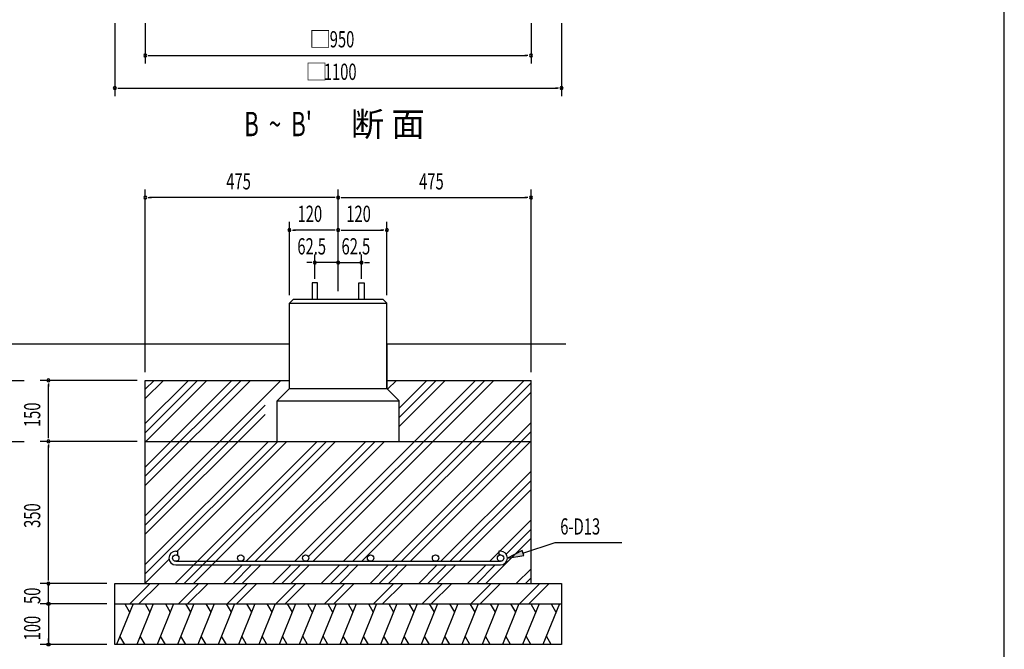
# Model space of a CAD drawing. Extents: x 868 to 32764, y 362 to 22484.
# Drawn here: x 23065 to 32764, y 10539 to 16738 of the extents above; entities that cross this region are included whole.
import ezdxf

# ---------------------------------------------------------------- set-up
doc = ezdxf.new("R2010")
doc.units = 0
doc.header["$LTSCALE"] = 80
doc.header["$MEASUREMENT"] = 0
for name, color, linetype in [('HATCH', 2, 'CONTINUOUS'), ('HIKIDASHI', 6, 'CONTINUOUS'), ('KISO_U', 6, 'CONTINUOUS'), ('SUNPOU', 4, 'CONTINUOUS'), ('U1', 3, 'CONTINUOUS'), ('WAKUSEN-01', 50, 'CONTINUOUS')]:
    doc.layers.add(name, color=color, linetype=linetype)
doc.styles.add('00', font='ROMANS', dxfattribs={"width": 0.666667, "bigfont": 'BIGFONT'})
doc.styles.add('01', font='ROMANS', dxfattribs={"height": 3, "bigfont": 'BIGFONT'})

msp = doc.modelspace()

# ---------------------------------------------------------------- linework, layer by layer
at = {"layer": 'HATCH'}
for p, q in [((24180.9, 10986.3), (24019.2, 10586.3)), ((24099.5, 10986.3), (24147.4, 10903.4)), ((24380.9, 10986.3), (24219.2, 10586.3)), ((24299.5, 10986.3), (24347.4, 10903.4)), ((24580.9, 10986.3), (24419.2, 10586.3)), ((24499.5, 10986.3), (24547.4, 10903.4)), ((24780.9, 10986.3), (24619.2, 10586.3)), ((24699.5, 10986.3), (24747.4, 10903.4)), ((24980.9, 10986.3), (24819.2, 10586.3)), ((24899.5, 10986.3), (24947.4, 10903.4)), ((25180.9, 10986.3), (25019.2, 10586.3)), ((25099.5, 10986.3), (25147.4, 10903.4)), ((25380.9, 10986.3), (25219.2, 10586.3)), ((25299.5, 10986.3), (25347.4, 10903.4)), ((25580.9, 10986.3), (25419.2, 10586.3)), ((25499.5, 10986.3), (25547.4, 10903.4)), ((25780.9, 10986.3), (25619.2, 10586.3)), ((25699.5, 10986.3), (25747.4, 10903.4)), ((25980.9, 10986.3), (25819.2, 10586.3)), ((25899.5, 10986.3), (25947.4, 10903.4)), ((26180.9, 10986.3), (26019.2, 10586.3)), ((26099.5, 10986.3), (26147.4, 10903.4)), ((26380.9, 10986.3), (26219.2, 10586.3)), ((26299.5, 10986.3), (26347.4, 10903.4)), ((26580.9, 10986.3), (26419.2, 10586.3)), ((26499.5, 10986.3), (26547.4, 10903.4)), ((26780.9, 10986.3), (26619.2, 10586.3)), ((26699.5, 10986.3), (26747.4, 10903.4)), ((26980.9, 10986.3), (26819.2, 10586.3)), ((26899.5, 10986.3), (26947.4, 10903.4)), ((27180.9, 10986.3), (27019.2, 10586.3)), ((27099.5, 10986.3), (27147.4, 10903.4)), ((27380.9, 10986.3), (27219.2, 10586.3)), ((27299.5, 10986.3), (27347.4, 10903.4)), ((27580.9, 10986.3), (27419.2, 10586.3)), ((27499.5, 10986.3), (27547.4, 10903.4)), ((27780.9, 10986.3), (27619.2, 10586.3)), ((27699.5, 10986.3), (27747.4, 10903.4)), ((27980.9, 10986.3), (27819.2, 10586.3)), ((27899.5, 10986.3), (27947.4, 10903.4)), ((28180.9, 10986.3), (28019.2, 10586.3)), ((28099.5, 10986.3), (28147.4, 10903.4)), ((28380.9, 10986.3), (28219.2, 10586.3)), ((28299.5, 10986.3), (28347.4, 10903.4)), ((24100.6, 10586.3), (24052.7, 10669.2)), ((24300.6, 10586.3), (24252.7, 10669.2)), ((24500.6, 10586.3), (24452.7, 10669.2)), ((24700.6, 10586.3), (24652.7, 10669.2)), ((24900.6, 10586.3), (24852.7, 10669.2)), ((25100.6, 10586.3), (25052.7, 10669.2)), ((25300.6, 10586.3), (25252.7, 10669.2)), ((25500.6, 10586.3), (25452.7, 10669.2)), ((25700.6, 10586.3), (25652.7, 10669.2)), ((25900.6, 10586.3), (25852.7, 10669.2)), ((26100.6, 10586.3), (26052.7, 10669.2)), ((26300.6, 10586.3), (26252.7, 10669.2)), ((26500.6, 10586.3), (26452.7, 10669.2)), ((26700.6, 10586.3), (26652.7, 10669.2)), ((26900.6, 10586.3), (26852.7, 10669.2)), ((27100.6, 10586.3), (27052.7, 10669.2)), ((27300.6, 10586.3), (27252.7, 10669.2)), ((27500.6, 10586.3), (27452.7, 10669.2)), ((27700.6, 10586.3), (27652.7, 10669.2)), ((27900.6, 10586.3), (27852.7, 10669.2)), ((28100.6, 10586.3), (28052.7, 10669.2)), ((28300.6, 10586.3), (28252.7, 10669.2))]:
    msp.add_line(p, q, dxfattribs=at)
at = {"layer": 'HIKIDASHI'}
for p, q in [((28022.1, 11486.5), (28338.2, 11588.8)), ((28338.2, 11588.8), (28997.4, 11588.8)), ((28013.9, 11511.9), (27869.9, 11437.3)), ((27869.9, 11437.3), (28030.3, 11461.2)), ((28030.3, 11461.2), (28013.9, 11511.9))]:
    msp.add_line(p, q, dxfattribs=at)
msp.add_solid([(28013.9, 11511.9), (28030.3, 11461.2), (27869.9, 11437.3)], dxfattribs=at)
at = {"layer": 'KISO_U'}
for p, q in [((24301.8, 13008.2), (24479.9, 13186.3)), ((24301.8, 13098.7), (24389.4, 13186.3)), ((24301.8, 12579.7), (24908.4, 13186.3)), ((24301.8, 12670.2), (24817.9, 13186.3)), ((24301.8, 12760.7), (24727.4, 13186.3)), ((24301.8, 12332.3), (25155.8, 13186.3)), ((24301.8, 11852.3), (25635.8, 13186.3)), ((24301.8, 12151.3), (25336.8, 13186.3)), ((24301.8, 12241.8), (25246.3, 13186.3)), ((25774.8, 11405.3), (27555.8, 13186.3)), ((25910.9, 11450.8), (27646.3, 13186.3)), ((25955.9, 11405.3), (27736.8, 13186.3)), ((26254.8, 11405.3), (28035.8, 13186.3)), ((26345.4, 11405.3), (28101.8, 13161.8)), ((26681.8, 13181.8), (26686.3, 13186.3)), ((26689.3, 13098.8), (26776.8, 13186.3)), ((26801.8, 12912.3), (27075.8, 13186.3)), ((26801.8, 12821.8), (27166.3, 13186.3)), ((26801.8, 12731.3), (27256.8, 13186.3)), ((26435.9, 11405.3), (28101.8, 13071.3)), ((24301.8, 11761.8), (25481.8, 12941.8)), ((24301.8, 11671.3), (25481.8, 12851.3)), ((26734.8, 11405.3), (28101.8, 12772.3)), ((26825.4, 11405.3), (28101.8, 12681.8)), ((24301.8, 11372.3), (25515.8, 12586.3)), ((24301.8, 11281.8), (25606.3, 12586.3)), ((24595.8, 11186.3), (25995.8, 12586.3)), ((24615.9, 11505.3), (25696.8, 12586.3)), ((24686.3, 11186.3), (26086.3, 12586.3)), ((24776.8, 11186.3), (26176.8, 12586.3)), ((25294.8, 11405.3), (26475.8, 12586.3)), ((25385.4, 11405.3), (26566.3, 12586.3)), ((25475.9, 11405.3), (26656.8, 12586.3)), ((26915.9, 11405.3), (28101.8, 12591.3)), ((27214.8, 11405.3), (28101.8, 12292.3)), ((27305.4, 11405.3), (28101.8, 12201.8)), ((27395.9, 11405.3), (28101.8, 12111.3)), ((27794.8, 11505.3), (28101.8, 11812.3)), ((27857.1, 11477), (28101.8, 11721.8)), ((27656.8, 11186.3), (28101.8, 11631.3)), ((27694.8, 11405.3), (27783.9, 11494.4)), ((24301.8, 11191.3), (24535, 11424.5)), ((25075.8, 11186.3), (25258.8, 11369.3)), ((25166.3, 11186.3), (25349.4, 11369.3)), ((25256.8, 11186.3), (25439.9, 11369.3)), ((25555.8, 11186.3), (25738.8, 11369.3)), ((25646.3, 11186.3), (25829.4, 11369.3)), ((25736.8, 11186.3), (25919.9, 11369.3)), ((25865.4, 11405.3), (25868.3, 11408.3)), ((26035.8, 11186.3), (26218.8, 11369.3)), ((26126.3, 11186.3), (26309.4, 11369.3)), ((26216.8, 11186.3), (26399.9, 11369.3)), ((26515.8, 11186.3), (26698.8, 11369.3)), ((26606.3, 11186.3), (26789.4, 11369.3)), ((26696.8, 11186.3), (26879.9, 11369.3)), ((26995.8, 11186.3), (27178.8, 11369.3)), ((27086.3, 11186.3), (27269.4, 11369.3)), ((27176.8, 11186.3), (27359.9, 11369.3)), ((27214.8, 11405.3), (27237.7, 11428.1)), ((27475.8, 11186.3), (27658.8, 11369.3)), ((27566.3, 11186.3), (27749.4, 11369.3)), ((27955.8, 11186.3), (28101.8, 11332.3)), ((24148.9, 10986.3), (24348.9, 11186.3)), ((24239.4, 10986.3), (24438, 11184.9)), ((24628.9, 10986.3), (24828.9, 11186.3)), ((24719.4, 10986.3), (24918, 11184.9)), ((25108.9, 10986.3), (25308.9, 11186.3)), ((25199.4, 10986.3), (25398, 11184.9)), ((25588.9, 10986.3), (25788.9, 11186.3)), ((25679.4, 10986.3), (25879.4, 11186.3)), ((26068.9, 10986.3), (26268.9, 11186.3)), ((26159.4, 10986.3), (26359.4, 11186.3)), ((26548.9, 10986.3), (26748.9, 11186.3)), ((26639.4, 10986.3), (26838, 11184.9)), ((27028.9, 10986.3), (27228.9, 11186.3)), ((27119.4, 10986.3), (27318, 11184.9)), ((27508.9, 10986.3), (27708.9, 11186.3)), ((27599.4, 10986.3), (27798, 11184.9)), ((27988.9, 10986.3), (28188.9, 11186.3)), ((28046.3, 11186.3), (28101.8, 11241.8)), ((28079.4, 10986.3), (28279.4, 11186.3))]:
    msp.add_line(p, q, dxfattribs=at)
at = {"layer": 'SUNPOU'}
for p, q in [((24001.8, 16705), (24001.8, 15985)), ((24301.8, 16705), (24301.8, 16305)), ((28101.8, 16705), (28101.8, 16305)), ((28401.8, 16705), (28401.8, 15985)), ((24331.8, 16385), (24361.8, 16385)), ((24341.8, 16385), (28061.8, 16385)), ((28071.8, 16385), (28041.8, 16385)), ((24031.8, 16065), (24061.8, 16065)), ((24041.8, 16065), (28361.8, 16065)), ((28371.8, 16065), (28341.8, 16065)), ((24301.8, 13266.3), (24301.8, 15066.3)), ((26201.8, 14066.3), (26201.8, 15066.3)), ((26201.8, 14066.3), (26201.8, 15066.3)), ((28101.8, 13266.3), (28101.8, 15066.3)), ((24331.8, 14986.3), (24361.8, 14986.3)), ((26161.8, 14986.3), (24341.8, 14986.3)), ((26171.8, 14986.3), (26141.8, 14986.3)), ((26231.8, 14986.3), (26261.8, 14986.3)), ((26241.8, 14986.3), (28061.8, 14986.3)), ((28071.8, 14986.3), (28041.8, 14986.3)), ((25721.8, 14026.3), (25721.8, 14746.3)), ((26201.8, 14066.3), (26201.8, 14746.3)), ((26201.8, 14066.3), (26201.8, 14746.3)), ((26681.8, 14026.3), (26681.8, 14746.3)), ((25751.8, 14666.3), (25781.8, 14666.3)), ((26161.8, 14666.3), (25761.8, 14666.3)), ((26171.8, 14666.3), (26141.8, 14666.3)), ((26231.8, 14666.3), (26261.8, 14666.3)), ((26241.8, 14666.3), (26641.8, 14666.3)), ((26651.8, 14666.3), (26621.8, 14666.3)), ((25971.8, 14186.3), (25971.8, 14426.3)), ((26201.8, 14106.3), (26201.8, 14426.3)), ((26201.8, 14106.3), (26201.8, 14426.3)), ((26431.8, 14186.3), (26431.8, 14426.3)), ((25931.8, 14346.3), (25891.8, 14346.3)), ((25941.8, 14346.3), (25911.8, 14346.3)), ((26201.8, 14346.3), (25971.8, 14346.3)), ((26161.8, 14346.3), (26121.8, 14346.3)), ((26171.8, 14346.3), (26141.8, 14346.3)), ((26201.8, 14346.3), (26431.8, 14346.3)), ((26231.8, 14346.3), (26261.8, 14346.3)), ((26241.8, 14346.3), (26281.8, 14346.3)), ((26461.8, 14346.3), (26491.8, 14346.3)), ((26471.8, 14346.3), (26511.8, 14346.3)), ((22134.7, 13186.3), (23107.7, 13186.3)), ((24221.8, 13186.3), (23267.7, 13186.3)), ((23347.7, 13156.3), (23347.7, 13126.3)), ((23347.7, 12626.3), (23347.7, 13146.3)), ((23347.7, 12616.3), (23347.7, 12646.3)), ((22134.7, 12586.3), (23107.7, 12586.3)), ((24221.8, 12586.3), (23267.7, 12586.3)), ((24221.8, 12586.3), (23267.7, 12586.3)), ((24221.8, 12586.3), (23267.7, 12586.3)), ((23347.7, 12556.3), (23347.7, 12526.3)), ((23347.7, 12556.3), (23347.7, 12526.3)), ((23347.7, 11226.3), (23347.7, 12546.3)), ((23347.7, 11226.3), (23347.7, 12546.3)), ((23721.8, 11186.3), (23267.7, 11186.3)), ((23721.8, 11186.3), (23267.7, 11186.3)), ((23721.8, 11186.3), (23267.7, 11186.3)), ((23921.8, 11186.3), (23267.7, 11186.3)), ((23921.8, 11186.3), (23267.7, 11186.3)), ((23347.7, 11216.3), (23347.7, 11246.3)), ((23347.7, 11216.3), (23347.7, 11246.3)), ((23347.7, 11216.3), (23347.7, 11246.3)), ((23347.7, 10986.3), (23347.7, 11186.3)), ((23347.7, 11026.3), (23347.7, 11066.3)), ((23921.8, 10986.3), (23267.7, 10986.3)), ((23921.8, 10986.3), (23267.7, 10986.3)), ((23347.7, 11016.3), (23347.7, 11046.3)), ((23347.7, 10986.3), (23347.7, 10586.3)), ((23347.7, 10956.3), (23347.7, 10926.3)), ((23347.7, 10946.3), (23347.7, 10906.3)), ((23921.8, 10586.3), (23267.7, 10586.3)), ((23347.7, 10616.3), (23347.7, 10646.3))]:
    msp.add_line(p, q, dxfattribs=at)
for points in [[(23347.7, 10971.3, 0), (23347.4, 10971.3, 0), (23347, 10971.3, 0), (23346.6, 10971.3, 0), (23346.3, 10971.3, 0), (23345.9, 10971.4, 0), (23345.5, 10971.4, 0), (23345.2, 10971.5, 0), (23344.8, 10971.6, 0), (23344.5, 10971.6, 0), (23344.1, 10971.7, 0), (23343.7, 10971.8, 0), (23343.4, 10971.9, 0), (23343, 10972, 0), (23342.7, 10972.2, 0), (23342.3, 10972.3, 0), (23342, 10972.4, 0), (23341.7, 10972.6, 0), (23341.3, 10972.7, 0), (23341, 10972.9, 0), (23340.7, 10973, 0), (23340.4, 10973.2, 0), (23340, 10973.4, 0), (23339.7, 10973.6, 0), (23339.4, 10973.8, 0), (23339.1, 10974, 0), (23338.8, 10974.2, 0), (23338.5, 10974.4, 0), (23338.2, 10974.7, 0), (23337.9, 10974.9, 0), (23337.7, 10975.2, 0), (23337.4, 10975.4, 0), (23337.1, 10975.7, 0), (23336.9, 10975.9, 0), (23336.6, 10976.2, 0), (23336.4, 10976.5, 0), (23336.2, 10976.8, 0), (23335.9, 10977, 0), (23335.7, 10977.3, 0), (23335.5, 10977.6, 0), (23335.3, 10977.9, 0), (23335.1, 10978.2, 0), (23334.9, 10978.6, 0), (23334.7, 10978.9, 0), (23334.5, 10979.2, 0), (23334.3, 10979.5, 0), (23334.2, 10979.9, 0), (23334, 10980.2, 0), (23333.9, 10980.5, 0), (23333.8, 10980.9, 0), (23333.6, 10981.2, 0), (23333.5, 10981.6, 0), (23333.4, 10981.9, 0), (23333.3, 10982.3, 0), (23333.2, 10982.6, 0), (23333.1, 10983, 0), (23333, 10983.3, 0), (23333, 10983.7, 0), (23332.9, 10984.1, 0), (23332.9, 10984.4, 0), (23332.8, 10984.8, 0), (23332.8, 10985.2, 0), (23332.8, 10985.5, 0), (23332.8, 10985.9, 0), (23332.7, 10986.3, 0), (23332.8, 10986.6, 0), (23332.8, 10987, 0), (23332.8, 10987.4, 0), (23332.8, 10987.7, 0), (23332.9, 10988.1, 0), (23332.9, 10988.5, 0), (23333, 10988.8, 0), (23333, 10989.2, 0), (23333.1, 10989.6, 0), (23333.2, 10989.9, 0), (23333.3, 10990.3, 0), (23333.4, 10990.6, 0), (23333.5, 10991, 0), (23333.6, 10991.3, 0), (23333.8, 10991.7, 0), (23333.9, 10992, 0), (23334, 10992.4, 0), (23334.2, 10992.7, 0), (23334.3, 10993, 0), (23334.5, 10993.3, 0), (23334.7, 10993.7, 0), (23334.9, 10994, 0), (23335.1, 10994.3, 0), (23335.3, 10994.6, 0), (23335.5, 10994.9, 0), (23335.7, 10995.2, 0), (23335.9, 10995.5, 0), (23336.2, 10995.8, 0), (23336.4, 10996.1, 0), (23336.6, 10996.3, 0), (23336.9, 10996.6, 0), (23337.1, 10996.9, 0), (23337.4, 10997.1, 0), (23337.7, 10997.4, 0), (23337.9, 10997.6, 0), (23338.2, 10997.9, 0), (23338.5, 10998.1, 0), (23338.8, 10998.3, 0), (23339.1, 10998.5, 0), (23339.4, 10998.7, 0), (23339.7, 10998.9, 0), (23340, 10999.1, 0), (23340.4, 10999.3, 0), (23340.7, 10999.5, 0), (23341, 10999.7, 0), (23341.3, 10999.8, 0), (23341.7, 11000, 0), (23342, 11000.1, 0), (23342.3, 11000.3, 0), (23342.7, 11000.4, 0), (23343, 11000.5, 0), (23343.4, 11000.6, 0), (23343.7, 11000.7, 0), (23344.1, 11000.8, 0), (23344.5, 11000.9, 0), (23344.8, 11001, 0), (23345.2, 11001.1, 0), (23345.5, 11001.1, 0), (23345.9, 11001.2, 0), (23346.3, 11001.2, 0), (23346.6, 11001.2, 0), (23347, 11001.3, 0), (23347.4, 11001.3, 0), (23347.7, 11001.3, 0)], [(23347.7, 10971.3, 0), (23347.4, 10971.3, 0), (23347, 10971.3, 0), (23346.6, 10971.3, 0), (23346.3, 10971.3, 0), (23345.9, 10971.4, 0), (23345.5, 10971.4, 0), (23345.2, 10971.5, 0), (23344.8, 10971.6, 0), (23344.5, 10971.6, 0), (23344.1, 10971.7, 0), (23343.7, 10971.8, 0), (23343.4, 10971.9, 0), (23343, 10972, 0), (23342.7, 10972.2, 0), (23342.3, 10972.3, 0), (23342, 10972.4, 0), (23341.7, 10972.6, 0), (23341.3, 10972.7, 0), (23341, 10972.9, 0), (23340.7, 10973, 0), (23340.4, 10973.2, 0), (23340, 10973.4, 0), (23339.7, 10973.6, 0), (23339.4, 10973.8, 0), (23339.1, 10974, 0), (23338.8, 10974.2, 0), (23338.5, 10974.4, 0), (23338.2, 10974.7, 0), (23337.9, 10974.9, 0), (23337.7, 10975.2, 0), (23337.4, 10975.4, 0), (23337.1, 10975.7, 0), (23336.9, 10975.9, 0), (23336.6, 10976.2, 0), (23336.4, 10976.5, 0), (23336.2, 10976.8, 0), (23335.9, 10977, 0), (23335.7, 10977.3, 0), (23335.5, 10977.6, 0), (23335.3, 10977.9, 0), (23335.1, 10978.2, 0), (23334.9, 10978.6, 0), (23334.7, 10978.9, 0), (23334.5, 10979.2, 0), (23334.3, 10979.5, 0), (23334.2, 10979.9, 0), (23334, 10980.2, 0), (23333.9, 10980.5, 0), (23333.8, 10980.9, 0), (23333.6, 10981.2, 0), (23333.5, 10981.6, 0), (23333.4, 10981.9, 0), (23333.3, 10982.3, 0), (23333.2, 10982.6, 0), (23333.1, 10983, 0), (23333, 10983.3, 0), (23333, 10983.7, 0), (23332.9, 10984.1, 0), (23332.9, 10984.4, 0), (23332.8, 10984.8, 0), (23332.8, 10985.2, 0), (23332.8, 10985.5, 0), (23332.8, 10985.9, 0), (23332.7, 10986.3, 0), (23332.8, 10986.6, 0), (23332.8, 10987, 0), (23332.8, 10987.4, 0), (23332.8, 10987.7, 0), (23332.9, 10988.1, 0), (23332.9, 10988.5, 0), (23333, 10988.8, 0), (23333, 10989.2, 0), (23333.1, 10989.6, 0), (23333.2, 10989.9, 0), (23333.3, 10990.3, 0), (23333.4, 10990.6, 0), (23333.5, 10991, 0), (23333.6, 10991.3, 0), (23333.8, 10991.7, 0), (23333.9, 10992, 0), (23334, 10992.4, 0), (23334.2, 10992.7, 0), (23334.3, 10993, 0), (23334.5, 10993.3, 0), (23334.7, 10993.7, 0), (23334.9, 10994, 0), (23335.1, 10994.3, 0), (23335.3, 10994.6, 0), (23335.5, 10994.9, 0), (23335.7, 10995.2, 0), (23335.9, 10995.5, 0), (23336.2, 10995.8, 0), (23336.4, 10996.1, 0), (23336.6, 10996.3, 0), (23336.9, 10996.6, 0), (23337.1, 10996.9, 0), (23337.4, 10997.1, 0), (23337.7, 10997.4, 0), (23337.9, 10997.6, 0), (23338.2, 10997.9, 0), (23338.5, 10998.1, 0), (23338.8, 10998.3, 0), (23339.1, 10998.5, 0), (23339.4, 10998.7, 0), (23339.7, 10998.9, 0), (23340, 10999.1, 0), (23340.4, 10999.3, 0), (23340.7, 10999.5, 0), (23341, 10999.7, 0), (23341.3, 10999.8, 0), (23341.7, 11000, 0), (23342, 11000.1, 0), (23342.3, 11000.3, 0), (23342.7, 11000.4, 0), (23343, 11000.5, 0), (23343.4, 11000.6, 0), (23343.7, 11000.7, 0), (23344.1, 11000.8, 0), (23344.5, 11000.9, 0), (23344.8, 11001, 0), (23345.2, 11001.1, 0), (23345.5, 11001.1, 0), (23345.9, 11001.2, 0), (23346.3, 11001.2, 0), (23346.6, 11001.2, 0), (23347, 11001.3, 0), (23347.4, 11001.3, 0), (23347.7, 11001.3, 0)], [(23347.7, 11001.3, 0), (23348.1, 11001.3, 0), (23348.5, 11001.3, 0), (23348.9, 11001.2, 0), (23349.2, 11001.2, 0), (23349.6, 11001.2, 0), (23349.9, 11001.1, 0), (23350.3, 11001.1, 0), (23350.7, 11001, 0), (23351, 11000.9, 0), (23351.4, 11000.8, 0), (23351.7, 11000.7, 0), (23352.1, 11000.6, 0), (23352.5, 11000.5, 0), (23352.8, 11000.4, 0), (23353.1, 11000.3, 0), (23353.5, 11000.1, 0), (23353.8, 11000, 0), (23354.2, 10999.8, 0), (23354.5, 10999.7, 0), (23354.8, 10999.5, 0), (23355.1, 10999.3, 0), (23355.5, 10999.1, 0), (23355.8, 10998.9, 0), (23356.1, 10998.7, 0), (23356.4, 10998.5, 0), (23356.7, 10998.3, 0), (23357, 10998.1, 0), (23357.3, 10997.9, 0), (23357.5, 10997.6, 0), (23357.8, 10997.4, 0), (23358.1, 10997.1, 0), (23358.4, 10996.9, 0), (23358.6, 10996.6, 0), (23358.9, 10996.3, 0), (23359.1, 10996.1, 0), (23359.3, 10995.8, 0), (23359.6, 10995.5, 0), (23359.8, 10995.2, 0), (23360, 10994.9, 0), (23360.2, 10994.6, 0), (23360.4, 10994.3, 0), (23360.6, 10994, 0), (23360.8, 10993.7, 0), (23361, 10993.3, 0), (23361.1, 10993, 0), (23361.3, 10992.7, 0), (23361.5, 10992.4, 0), (23361.6, 10992, 0), (23361.7, 10991.7, 0), (23361.9, 10991.3, 0), (23362, 10991, 0), (23362.1, 10990.6, 0), (23362.2, 10990.3, 0), (23362.3, 10989.9, 0), (23362.4, 10989.6, 0), (23362.5, 10989.2, 0), (23362.5, 10988.8, 0), (23362.6, 10988.5, 0), (23362.6, 10988.1, 0), (23362.7, 10987.7, 0), (23362.7, 10987.4, 0), (23362.7, 10987, 0), (23362.7, 10986.6, 0), (23362.7, 10986.3, 0), (23362.7, 10985.9, 0), (23362.7, 10985.5, 0), (23362.7, 10985.2, 0), (23362.7, 10984.8, 0), (23362.6, 10984.4, 0), (23362.6, 10984.1, 0), (23362.5, 10983.7, 0), (23362.5, 10983.3, 0), (23362.4, 10983, 0), (23362.3, 10982.6, 0), (23362.2, 10982.3, 0), (23362.1, 10981.9, 0), (23362, 10981.6, 0), (23361.9, 10981.2, 0), (23361.7, 10980.9, 0), (23361.6, 10980.5, 0), (23361.5, 10980.2, 0), (23361.3, 10979.9, 0), (23361.1, 10979.5, 0), (23361, 10979.2, 0), (23360.8, 10978.9, 0), (23360.6, 10978.6, 0), (23360.4, 10978.2, 0), (23360.2, 10977.9, 0), (23360, 10977.6, 0), (23359.8, 10977.3, 0), (23359.6, 10977, 0), (23359.3, 10976.8, 0), (23359.1, 10976.5, 0), (23358.9, 10976.2, 0), (23358.6, 10975.9, 0), (23358.4, 10975.7, 0), (23358.1, 10975.4, 0), (23357.8, 10975.2, 0), (23357.5, 10974.9, 0), (23357.3, 10974.7, 0), (23357, 10974.4, 0), (23356.7, 10974.2, 0), (23356.4, 10974, 0), (23356.1, 10973.8, 0), (23355.8, 10973.6, 0), (23355.5, 10973.4, 0), (23355.1, 10973.2, 0), (23354.8, 10973, 0), (23354.5, 10972.9, 0), (23354.2, 10972.7, 0), (23353.8, 10972.6, 0), (23353.5, 10972.4, 0), (23353.1, 10972.3, 0), (23352.8, 10972.2, 0), (23352.5, 10972, 0), (23352.1, 10971.9, 0), (23351.7, 10971.8, 0), (23351.4, 10971.7, 0), (23351, 10971.6, 0), (23350.7, 10971.6, 0), (23350.3, 10971.5, 0), (23349.9, 10971.4, 0), (23349.6, 10971.4, 0), (23349.2, 10971.3, 0), (23348.9, 10971.3, 0), (23348.5, 10971.3, 0), (23348.1, 10971.3, 0), (23347.7, 10971.3, 0)], [(23347.7, 11001.3, 0), (23348.1, 11001.3, 0), (23348.5, 11001.3, 0), (23348.9, 11001.2, 0), (23349.2, 11001.2, 0), (23349.6, 11001.2, 0), (23349.9, 11001.1, 0), (23350.3, 11001.1, 0), (23350.7, 11001, 0), (23351, 11000.9, 0), (23351.4, 11000.8, 0), (23351.7, 11000.7, 0), (23352.1, 11000.6, 0), (23352.5, 11000.5, 0), (23352.8, 11000.4, 0), (23353.1, 11000.3, 0), (23353.5, 11000.1, 0), (23353.8, 11000, 0), (23354.2, 10999.8, 0), (23354.5, 10999.7, 0), (23354.8, 10999.5, 0), (23355.1, 10999.3, 0), (23355.5, 10999.1, 0), (23355.8, 10998.9, 0), (23356.1, 10998.7, 0), (23356.4, 10998.5, 0), (23356.7, 10998.3, 0), (23357, 10998.1, 0), (23357.3, 10997.9, 0), (23357.5, 10997.6, 0), (23357.8, 10997.4, 0), (23358.1, 10997.1, 0), (23358.4, 10996.9, 0), (23358.6, 10996.6, 0), (23358.9, 10996.3, 0), (23359.1, 10996.1, 0), (23359.3, 10995.8, 0), (23359.6, 10995.5, 0), (23359.8, 10995.2, 0), (23360, 10994.9, 0), (23360.2, 10994.6, 0), (23360.4, 10994.3, 0), (23360.6, 10994, 0), (23360.8, 10993.7, 0), (23361, 10993.3, 0), (23361.1, 10993, 0), (23361.3, 10992.7, 0), (23361.5, 10992.4, 0), (23361.6, 10992, 0), (23361.7, 10991.7, 0), (23361.9, 10991.3, 0), (23362, 10991, 0), (23362.1, 10990.6, 0), (23362.2, 10990.3, 0), (23362.3, 10989.9, 0), (23362.4, 10989.6, 0), (23362.5, 10989.2, 0), (23362.5, 10988.8, 0), (23362.6, 10988.5, 0), (23362.6, 10988.1, 0), (23362.7, 10987.7, 0), (23362.7, 10987.4, 0), (23362.7, 10987, 0), (23362.7, 10986.6, 0), (23362.7, 10986.3, 0), (23362.7, 10985.9, 0), (23362.7, 10985.5, 0), (23362.7, 10985.2, 0), (23362.7, 10984.8, 0), (23362.6, 10984.4, 0), (23362.6, 10984.1, 0), (23362.5, 10983.7, 0), (23362.5, 10983.3, 0), (23362.4, 10983, 0), (23362.3, 10982.6, 0), (23362.2, 10982.3, 0), (23362.1, 10981.9, 0), (23362, 10981.6, 0), (23361.9, 10981.2, 0), (23361.7, 10980.9, 0), (23361.6, 10980.5, 0), (23361.5, 10980.2, 0), (23361.3, 10979.9, 0), (23361.1, 10979.5, 0), (23361, 10979.2, 0), (23360.8, 10978.9, 0), (23360.6, 10978.6, 0), (23360.4, 10978.2, 0), (23360.2, 10977.9, 0), (23360, 10977.6, 0), (23359.8, 10977.3, 0), (23359.6, 10977, 0), (23359.3, 10976.8, 0), (23359.1, 10976.5, 0), (23358.9, 10976.2, 0), (23358.6, 10975.9, 0), (23358.4, 10975.7, 0), (23358.1, 10975.4, 0), (23357.8, 10975.2, 0), (23357.5, 10974.9, 0), (23357.3, 10974.7, 0), (23357, 10974.4, 0), (23356.7, 10974.2, 0), (23356.4, 10974, 0), (23356.1, 10973.8, 0), (23355.8, 10973.6, 0), (23355.5, 10973.4, 0), (23355.1, 10973.2, 0), (23354.8, 10973, 0), (23354.5, 10972.9, 0), (23354.2, 10972.7, 0), (23353.8, 10972.6, 0), (23353.5, 10972.4, 0), (23353.1, 10972.3, 0), (23352.8, 10972.2, 0), (23352.5, 10972, 0), (23352.1, 10971.9, 0), (23351.7, 10971.8, 0), (23351.4, 10971.7, 0), (23351, 10971.6, 0), (23350.7, 10971.6, 0), (23350.3, 10971.5, 0), (23349.9, 10971.4, 0), (23349.6, 10971.4, 0), (23349.2, 10971.3, 0), (23348.9, 10971.3, 0), (23348.5, 10971.3, 0), (23348.1, 10971.3, 0), (23347.7, 10971.3, 0)], [(23347.7, 10571.3, 0), (23347.4, 10571.3, 0), (23347, 10571.3, 0), (23346.6, 10571.3, 0), (23346.3, 10571.3, 0), (23345.9, 10571.4, 0), (23345.5, 10571.4, 0), (23345.2, 10571.5, 0), (23344.8, 10571.6, 0), (23344.5, 10571.6, 0), (23344.1, 10571.7, 0), (23343.7, 10571.8, 0), (23343.4, 10571.9, 0), (23343, 10572, 0), (23342.7, 10572.2, 0), (23342.3, 10572.3, 0), (23342, 10572.4, 0), (23341.7, 10572.6, 0), (23341.3, 10572.7, 0), (23341, 10572.9, 0), (23340.7, 10573, 0), (23340.4, 10573.2, 0), (23340, 10573.4, 0), (23339.7, 10573.6, 0), (23339.4, 10573.8, 0), (23339.1, 10574, 0), (23338.8, 10574.2, 0), (23338.5, 10574.4, 0), (23338.2, 10574.7, 0), (23337.9, 10574.9, 0), (23337.7, 10575.2, 0), (23337.4, 10575.4, 0), (23337.1, 10575.7, 0), (23336.9, 10575.9, 0), (23336.6, 10576.2, 0), (23336.4, 10576.5, 0), (23336.2, 10576.8, 0), (23335.9, 10577, 0), (23335.7, 10577.3, 0), (23335.5, 10577.6, 0), (23335.3, 10577.9, 0), (23335.1, 10578.2, 0), (23334.9, 10578.6, 0), (23334.7, 10578.9, 0), (23334.5, 10579.2, 0), (23334.3, 10579.5, 0), (23334.2, 10579.9, 0), (23334, 10580.2, 0), (23333.9, 10580.5, 0), (23333.8, 10580.9, 0), (23333.6, 10581.2, 0), (23333.5, 10581.6, 0), (23333.4, 10581.9, 0), (23333.3, 10582.3, 0), (23333.2, 10582.6, 0), (23333.1, 10583, 0), (23333, 10583.3, 0), (23333, 10583.7, 0), (23332.9, 10584.1, 0), (23332.9, 10584.4, 0), (23332.8, 10584.8, 0), (23332.8, 10585.2, 0), (23332.8, 10585.5, 0), (23332.8, 10585.9, 0), (23332.7, 10586.3, 0), (23332.8, 10586.6, 0), (23332.8, 10587, 0), (23332.8, 10587.4, 0), (23332.8, 10587.7, 0), (23332.9, 10588.1, 0), (23332.9, 10588.5, 0), (23333, 10588.8, 0), (23333, 10589.2, 0), (23333.1, 10589.6, 0), (23333.2, 10589.9, 0), (23333.3, 10590.3, 0), (23333.4, 10590.6, 0), (23333.5, 10591, 0), (23333.6, 10591.3, 0), (23333.8, 10591.7, 0), (23333.9, 10592, 0), (23334, 10592.4, 0), (23334.2, 10592.7, 0), (23334.3, 10593, 0), (23334.5, 10593.3, 0), (23334.7, 10593.7, 0), (23334.9, 10594, 0), (23335.1, 10594.3, 0), (23335.3, 10594.6, 0), (23335.5, 10594.9, 0), (23335.7, 10595.2, 0), (23335.9, 10595.5, 0), (23336.2, 10595.8, 0), (23336.4, 10596.1, 0), (23336.6, 10596.3, 0), (23336.9, 10596.6, 0), (23337.1, 10596.9, 0), (23337.4, 10597.1, 0), (23337.7, 10597.4, 0), (23337.9, 10597.6, 0), (23338.2, 10597.9, 0), (23338.5, 10598.1, 0), (23338.8, 10598.3, 0), (23339.1, 10598.5, 0), (23339.4, 10598.7, 0), (23339.7, 10598.9, 0), (23340, 10599.1, 0), (23340.4, 10599.3, 0), (23340.7, 10599.5, 0), (23341, 10599.7, 0), (23341.3, 10599.8, 0), (23341.7, 10600, 0), (23342, 10600.1, 0), (23342.3, 10600.3, 0), (23342.7, 10600.4, 0), (23343, 10600.5, 0), (23343.4, 10600.6, 0), (23343.7, 10600.7, 0), (23344.1, 10600.8, 0), (23344.5, 10600.9, 0), (23344.8, 10601, 0), (23345.2, 10601.1, 0), (23345.5, 10601.1, 0), (23345.9, 10601.2, 0), (23346.3, 10601.2, 0), (23346.6, 10601.2, 0), (23347, 10601.3, 0), (23347.4, 10601.3, 0), (23347.7, 10601.3, 0)], [(23347.7, 10601.3, 0), (23348.1, 10601.3, 0), (23348.5, 10601.3, 0), (23348.9, 10601.2, 0), (23349.2, 10601.2, 0), (23349.6, 10601.2, 0), (23349.9, 10601.1, 0), (23350.3, 10601.1, 0), (23350.7, 10601, 0), (23351, 10600.9, 0), (23351.4, 10600.8, 0), (23351.7, 10600.7, 0), (23352.1, 10600.6, 0), (23352.5, 10600.5, 0), (23352.8, 10600.4, 0), (23353.1, 10600.3, 0), (23353.5, 10600.1, 0), (23353.8, 10600, 0), (23354.2, 10599.8, 0), (23354.5, 10599.7, 0), (23354.8, 10599.5, 0), (23355.1, 10599.3, 0), (23355.5, 10599.1, 0), (23355.8, 10598.9, 0), (23356.1, 10598.7, 0), (23356.4, 10598.5, 0), (23356.7, 10598.3, 0), (23357, 10598.1, 0), (23357.3, 10597.9, 0), (23357.5, 10597.6, 0), (23357.8, 10597.4, 0), (23358.1, 10597.1, 0), (23358.4, 10596.9, 0), (23358.6, 10596.6, 0), (23358.9, 10596.3, 0), (23359.1, 10596.1, 0), (23359.3, 10595.8, 0), (23359.6, 10595.5, 0), (23359.8, 10595.2, 0), (23360, 10594.9, 0), (23360.2, 10594.6, 0), (23360.4, 10594.3, 0), (23360.6, 10594, 0), (23360.8, 10593.7, 0), (23361, 10593.3, 0), (23361.1, 10593, 0), (23361.3, 10592.7, 0), (23361.5, 10592.4, 0), (23361.6, 10592, 0), (23361.7, 10591.7, 0), (23361.9, 10591.3, 0), (23362, 10591, 0), (23362.1, 10590.6, 0), (23362.2, 10590.3, 0), (23362.3, 10589.9, 0), (23362.4, 10589.6, 0), (23362.5, 10589.2, 0), (23362.5, 10588.8, 0), (23362.6, 10588.5, 0), (23362.6, 10588.1, 0), (23362.7, 10587.7, 0), (23362.7, 10587.4, 0), (23362.7, 10587, 0), (23362.7, 10586.6, 0), (23362.7, 10586.3, 0), (23362.7, 10585.9, 0), (23362.7, 10585.5, 0), (23362.7, 10585.2, 0), (23362.7, 10584.8, 0), (23362.6, 10584.4, 0), (23362.6, 10584.1, 0), (23362.5, 10583.7, 0), (23362.5, 10583.3, 0), (23362.4, 10583, 0), (23362.3, 10582.6, 0), (23362.2, 10582.3, 0), (23362.1, 10581.9, 0), (23362, 10581.6, 0), (23361.9, 10581.2, 0), (23361.7, 10580.9, 0), (23361.6, 10580.5, 0), (23361.5, 10580.2, 0), (23361.3, 10579.9, 0), (23361.1, 10579.5, 0), (23361, 10579.2, 0), (23360.8, 10578.9, 0), (23360.6, 10578.6, 0), (23360.4, 10578.2, 0), (23360.2, 10577.9, 0), (23360, 10577.6, 0), (23359.8, 10577.3, 0), (23359.6, 10577, 0), (23359.3, 10576.8, 0), (23359.1, 10576.5, 0), (23358.9, 10576.2, 0), (23358.6, 10575.9, 0), (23358.4, 10575.7, 0), (23358.1, 10575.4, 0), (23357.8, 10575.2, 0), (23357.5, 10574.9, 0), (23357.3, 10574.7, 0), (23357, 10574.4, 0), (23356.7, 10574.2, 0), (23356.4, 10574, 0), (23356.1, 10573.8, 0), (23355.8, 10573.6, 0), (23355.5, 10573.4, 0), (23355.1, 10573.2, 0), (23354.8, 10573, 0), (23354.5, 10572.9, 0), (23354.2, 10572.7, 0), (23353.8, 10572.6, 0), (23353.5, 10572.4, 0), (23353.1, 10572.3, 0), (23352.8, 10572.2, 0), (23352.5, 10572, 0), (23352.1, 10571.9, 0), (23351.7, 10571.8, 0), (23351.4, 10571.7, 0), (23351, 10571.6, 0), (23350.7, 10571.6, 0), (23350.3, 10571.5, 0), (23349.9, 10571.4, 0), (23349.6, 10571.4, 0), (23349.2, 10571.3, 0), (23348.9, 10571.3, 0), (23348.5, 10571.3, 0), (23348.1, 10571.3, 0), (23347.7, 10571.3, 0)]]:
    msp.add_polyline3d(points, dxfattribs=at)
for centre, start, end in [((24301.8, 16385), 0, 180), ((28101.8, 16385), 0, 180), ((24301.8, 16385), 180, 0), ((28101.8, 16385), 180, 0), ((24001.8, 16065), 0, 180), ((24001.8, 16065), 180, 0), ((28401.8, 16065), 0, 180), ((28401.8, 16065), 180, 0), ((24301.8, 14986.3), 0, 180), ((24301.8, 14986.3), 180, 0), ((26201.8, 14986.3), 0, 180), ((26201.8, 14986.3), 0, 180), ((26201.8, 14986.3), 180, 0), ((26201.8, 14986.3), 180, 0), ((28101.8, 14986.3), 0, 180), ((28101.8, 14986.3), 180, 0), ((25721.8, 14666.3), 0, 180), ((25721.8, 14666.3), 180, 0), ((26201.8, 14666.3), 0, 180), ((26201.8, 14666.3), 0, 180), ((26201.8, 14666.3), 180, 0), ((26201.8, 14666.3), 180, 0), ((26681.8, 14666.3), 0, 180), ((26681.8, 14666.3), 180, 0), ((25971.8, 14346.3), 0, 180), ((26201.8, 14346.3), 0, 180), ((26201.8, 14346.3), 0, 180), ((26431.8, 14346.3), 0, 180), ((25971.8, 14346.3), 180, 0), ((26201.8, 14346.3), 180, 0), ((26201.8, 14346.3), 180, 0), ((26431.8, 14346.3), 180, 0), ((23347.7, 13186.3), 90, 270), ((23347.7, 13186.3), 270, 90), ((23347.7, 12586.3), 90, 270), ((23347.7, 12586.3), 90, 270), ((23347.7, 12586.3), 90, 270), ((23347.7, 12586.3), 270, 90), ((23347.7, 12586.3), 270, 90), ((23347.7, 12586.3), 270, 90), ((23347.7, 11186.3), 90, 270), ((23347.7, 11186.3), 90, 270), ((23347.7, 11186.3), 90, 270), ((23347.7, 11186.3), 270, 90), ((23347.7, 11186.3), 270, 90), ((23347.7, 11186.3), 270, 90)]:
    msp.add_arc(centre, 15, start, end, dxfattribs=at)
at = {"layer": 'U1'}
for p, q in [((25945.8, 14146.3), (25945.8, 13986.3)), ((25997.8, 14146.3), (25945.8, 14146.3)), ((25997.8, 13986.3), (25997.8, 14146.3)), ((26405.8, 13986.3), (26405.8, 14146.3)), ((26405.8, 14146.3), (26457.8, 14146.3)), ((26457.8, 14146.3), (26457.8, 13986.3)), ((25721.8, 13946.3), (25761.8, 13986.3)), ((25761.8, 13986.3), (26641.8, 13986.3)), ((26641.8, 13986.3), (26681.8, 13946.3)), ((25721.8, 13946.3), (26681.8, 13946.3)), ((25721.8, 13106.3), (25721.8, 13946.3)), ((26681.8, 13106.3), (26681.8, 13946.3)), ((20394.7, 13546.3), (25721.8, 13546.3)), ((26681.8, 13546.3), (26681.8, 13106.3)), ((26681.8, 13546.3), (28446.1, 13546.3)), ((24301.8, 13186.3), (25721.8, 13186.3)), ((24301.8, 11186.3), (24301.8, 13186.3)), ((25601.8, 12986.3), (25721.8, 13106.3)), ((25721.8, 13106.3), (26681.8, 13106.3)), ((26681.8, 13186.3), (28101.8, 13186.3)), ((26681.8, 13106.3), (26801.8, 12986.3)), ((28101.8, 11186.3), (28101.8, 13186.3)), ((25601.8, 12986.3), (26801.8, 12986.3)), ((25601.8, 12586.3), (25601.8, 12986.3)), ((26801.8, 12586.3), (26801.8, 12986.3)), ((24301.8, 12586.3), (28101.8, 12586.3)), ((24601.8, 11505.3), (24619.8, 11505.3)), ((24601.8, 11469.3), (24619.8, 11469.3)), ((24619.8, 11505.3), (24619.8, 11469.3)), ((27801.9, 11505.3), (27783.9, 11505.3)), ((27783.9, 11505.3), (27783.9, 11469.3)), ((27801.9, 11469.3), (27783.9, 11469.3)), ((24601.8, 11405.3), (27801.8, 11405.3)), ((24601.8, 11369.3), (27801.9, 11369.3)), ((24001.8, 10586.3), (24001.8, 11186.3)), ((24001.8, 11186.3), (28401.8, 11186.3)), ((28401.8, 11186.3), (28401.8, 10586.3)), ((24001.8, 10986.3), (28401.8, 10986.3)), ((28401.8, 10586.3), (24001.8, 10586.3))]:
    msp.add_line(p, q, dxfattribs=at)
for centre in [(24601.8, 11437.3), (25241.8, 11437.3), (25881.8, 11437.3), (26521.9, 11437.3), (27161.9, 11437.3), (27801.9, 11437.3)]:
    msp.add_circle(centre, 32, dxfattribs=at)
for centre, start, end in [((24601.8, 11437.3), 90, 270), ((27801.9, 11437.3), 270, 90)]:
    msp.add_arc(centre, 68, start, end, dxfattribs=at)
at = {"layer": 'WAKUSEN-01'}
msp.add_line((32764, 828), (32764, 22484), dxfattribs=at)

# ---------------------------------------------------------------- texts
at = {"layer": 'HIKIDASHI', "style": '00', "width": 0.67}
msp.add_text('6-D13', height=159.2, dxfattribs=at).set_placement((28389.9, 11668.8))
at = {"layer": 'SUNPOU'}
for s, height, style, p in [('□', 160, '00', (25916.7, 16465)), ('□', 160, '00', (25879.8, 16145)), ('断 面', 240, '01', (26326.5, 15590.3))]:
    msp.add_text(s, height=height, dxfattribs=dict(at, style=style)).set_placement(p)
at = {"layer": 'SUNPOU', "style": '00'}
for s, height, width, p in [('950', 160, 0.666667, (26118.8, 16465)), ('1100', 160, 0.666667, (26060.4, 16145)), ("B  ~  B'", 240, 0.67, (25276.4, 15590.3)), ('475', 160, 0.666667, (25099.5, 15066.3)), ('475', 160, 0.666667, (26999.5, 15066.3)), ('120', 160, 0.666667, (25801.8, 14746.3)), ('120', 160, 0.666667, (26281.8, 14746.3)), ('62.5', 160, 0.666667, (25799.8, 14426.3)), ('62.5', 160, 0.666667, (26234.9, 14426.3))]:
    msp.add_text(s, height=height, dxfattribs=dict(at, width=width)).set_placement(p)
at = {"layer": 'SUNPOU', "style": '00', "width": 0.666667}
for s, p in [('150', (23267.7, 12726.3)), ('350', (23267.7, 11733.9)), ('350', (23267.7, 11733.9)), ('50', (23267.7, 10984.7)), ('100', (23267.7, 10626.3))]:
    msp.add_text(s, height=160, rotation=90, dxfattribs=at).set_placement(p)

doc.saveas('drawing.dxf')
